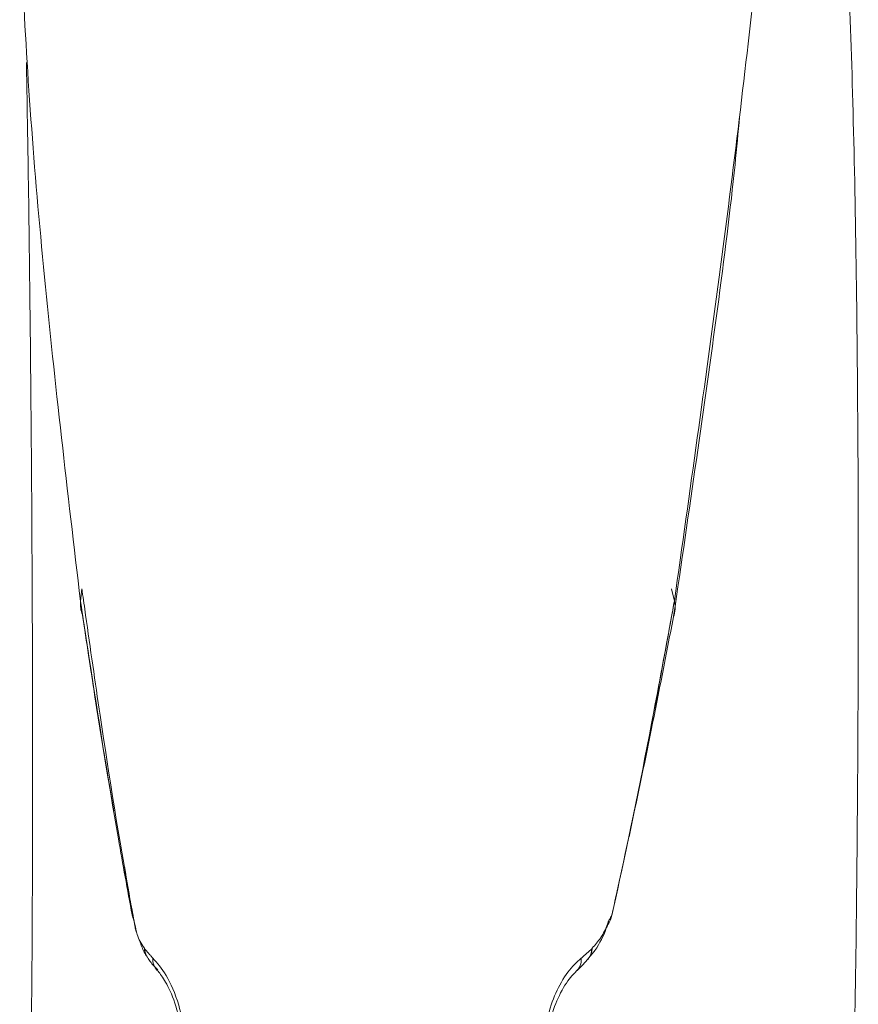
# Model space of a CAD drawing. Units: inches. Extents: x 0.3 to 67.7, y 0.2 to 43.9.
# Drawn here: x 34.3 to 35.2, y 37.3 to 38.4 of the extents above; entities that cross this region are included whole.
import ezdxf

# ---------------------------------------------------------------- set-up
doc = ezdxf.new("R2010")
doc.units = ezdxf.units.IN
doc.header["$MEASUREMENT"] = 0

msp = doc.modelspace()

# ---------------------------------------------------------------- linework, layer by layer
at = {"color": 7, "linetype": 'Continuous', "lineweight": 15}
for p, q in [((34.3393, 37.7429), (34.3408, 37.7556)), ((34.9626, 37.7429), (34.9595, 37.7556)), ((34.8918, 37.4014), (34.8925, 37.4039)), ((34.4093, 37.3693), (34.4095, 37.369)), ((34.8712, 37.3662), (34.8719, 37.3671)), ((34.872, 37.3671), (34.8723, 37.3674)), ((34.8589, 37.3537), (34.8593, 37.354))]:
    msp.add_line(p, q, dxfattribs=at)
at = {"color": 7, "linetype": 'Continuous', "lineweight": 15, "flags": 128}
msp.add_lwpolyline([(34.8954, 37.4085), (34.8962, 37.4103), (34.897, 37.4136)], dxfattribs=at)
at = {"color": 7, "linetype": 'Continuous', "lineweight": 15}
for centre, radius, start, end in [((34.3682, 37.7397), 0.029, 173.7675, 202.8902), ((34.9349, 37.7362), 0.0285, 339.433, 13.5677), ((34.8764, 37.4088), 0.0171, 331.5468, 354.5907), ((34.4241, 37.3789), 0.0177, 181.3747, 213.4144), ((34.4244, 37.3786), 0.0177, 182.3055, 211.6713), ((34.8585, 37.3781), 0.0174, 320.5543, 359.2274), ((34.8588, 37.3785), 0.0174, 320.6458, 0.136), ((34.4327, 37.3672), 0.0175, 177.3679, 222.8755), ((34.8478, 37.3667), 0.0171, 311.9988, 4.2972)]:
    msp.add_arc(centre, radius, start, end, dxfattribs=at)
for points, knots in [([(34.9626, 37.7429), (34.9707, 37.8003), (34.987, 37.9164), (35.0105, 38.0866), (35.0315, 38.2532), (35.0489, 38.4052), (35.0623, 38.5267), (35.0715, 38.6161), (35.0796, 38.6715), (35.0889, 38.6947), (35.1028, 38.6892), (35.1206, 38.6523), (35.1347, 38.5752), (35.1431, 38.461), (35.1487, 38.3187), (35.1527, 38.1538), (35.155, 37.9718), (35.1558, 37.7846), (35.1553, 37.5999), (35.1539, 37.4245), (35.1514, 37.2583), (35.1479, 37.1069), (35.1435, 36.9786), (35.1402, 36.9041), (35.1385, 36.8666)], [0, 0, 0, 0, 0.0442473, 0.0893639, 0.1362599, 0.1849584, 0.2327939, 0.2789924, 0.3247225, 0.370933, 0.417786, 0.4647348, 0.5115479, 0.5583215, 0.6048051, 0.6512336, 0.6979864, 0.7452054, 0.7881904, 0.8311097, 0.8735868, 0.9157036, 0.9576941, 1, 1, 1, 1]), ([(34.3393, 37.7429), (34.3325, 37.8003), (34.3189, 37.9164), (34.3006, 38.0866), (34.2862, 38.2533), (34.2775, 38.4051), (34.2747, 38.5269), (34.277, 38.6155), (34.2813, 38.6699), (34.2828, 38.6806), (34.2835, 38.6854)], [0, 0, 0, 0, 0.122142, 0.246685, 0.376139, 0.510568, 0.642616, 0.770145, 0.89638, 1, 1, 1, 1]), ([(34.2826, 38.3081), (34.2831, 38.2752), (34.2845, 38.1979), (34.2863, 38.0579), (34.2878, 37.9034), (34.2887, 37.7536), (34.2891, 37.6145), (34.289, 37.4887), (34.2886, 37.3762), (34.2873, 37.2436), (34.2848, 37.097), (34.2818, 37.001), (34.2803, 36.9551)], [0, 0, 0, 0, 0.0858, 0.202053, 0.310777, 0.411788, 0.505954, 0.590722, 0.667324, 0.74021, 0.875727, 1, 1, 1, 1]), ([(34.9618, 37.7269), (34.9699, 37.7821), (34.986, 37.8927), (35.0083, 38.0506), (35.0241, 38.1753), (35.0295, 38.2348), (35.031, 38.2512)], [0, 0, 0, 0, 0.293246, 0.587028, 0.885661, 1, 1, 1, 1]), ([(34.3955, 37.4071), (34.3941, 37.4149), (34.3812, 37.4848), (34.364, 37.5929), (34.3485, 37.7012), (34.3422, 37.7456), (34.3409, 37.7547), (34.3408, 37.7556)], [0, 0, 0, 0, 0.069256, 0.624406, 0.922748, 0.992809, 1, 1, 1, 1]), ([(34.3393, 37.7429), (34.3398, 37.7397), (34.3427, 37.7202), (34.3556, 37.6359), (34.3725, 37.5286), (34.3886, 37.4401), (34.3935, 37.4136)], [0, 0, 0, 0, 0.028403, 0.173047, 0.751883, 1, 1, 1, 1]), ([(34.3744, 37.5227), (34.3724, 37.5337), (34.3604, 37.6012), (34.3495, 37.6756), (34.3399, 37.7386), (34.3393, 37.7429)], [0, 0, 0, 0, 0.154206, 0.942389, 1, 1, 1, 1]), ([(34.897, 37.4136), (34.8987, 37.4214), (34.9144, 37.4907), (34.9357, 37.5973), (34.9549, 37.7007), (34.962, 37.7397), (34.9626, 37.7429)], [0, 0, 0, 0, 0.073907, 0.652865, 0.971597, 1, 1, 1, 1]), ([(34.9626, 37.7429), (34.9618, 37.7386), (34.9508, 37.6778), (34.9303, 37.5661), (34.9078, 37.4625), (34.897, 37.4129)], [0, 0, 0, 0, 0.03816, 0.540599, 1, 1, 1, 1]), ([(34.3414, 37.7284), (34.3457, 37.7001), (34.3541, 37.6442), (34.363, 37.5896), (34.3674, 37.5627)], [0, 0, 0, 0, 0.507751, 1, 1, 1, 1]), ([(34.915, 37.4955), (34.9228, 37.5326), (34.9389, 37.6085), (34.9539, 37.6864), (34.9616, 37.7262)], [0, 0, 0, 0, 0.4889161, 1, 1, 1, 1]), ([(34.3864, 37.4586), (34.3889, 37.4435), (34.3924, 37.4232), (34.3962, 37.4036), (34.3972, 37.3986)], [0, 0, 0, 0, 0.742893, 1, 1, 1, 1]), ([(34.3935, 37.4136), (34.3937, 37.4126), (34.3943, 37.4105), (34.3951, 37.4083), (34.3955, 37.4071)], [0, 0, 0, 0, 0.429638, 1, 1, 1, 1]), ([(34.8913, 37.4003), (34.8917, 37.401), (34.8933, 37.4038), (34.8945, 37.4065), (34.8954, 37.4085)], [0, 0, 0, 0, 0.235081, 1, 1, 1, 1]), ([(34.8935, 37.4071), (34.894, 37.408), (34.8953, 37.4102), (34.8964, 37.4123), (34.897, 37.4136)], [0, 0, 0, 0, 0.429645, 1, 1, 1, 1]), ([(34.3966, 37.4018), (34.3967, 37.4003), (34.3969, 37.3982), (34.3979, 37.3957), (34.3982, 37.395)], [0, 0, 0, 0, 0.698861, 1, 1, 1, 1]), ([(34.3974, 37.3986), (34.3978, 37.3967), (34.3986, 37.3923), (34.4016, 37.3856), (34.4048, 37.3809), (34.4064, 37.3785)], [0, 0, 0, 0, 0.281861, 0.640458, 1, 1, 1, 1]), ([(34.8721, 37.3676), (34.8745, 37.3704), (34.8826, 37.3799), (34.889, 37.3934), (34.8914, 37.4002), (34.8917, 37.401)], [0, 0, 0, 0, 0.272062, 0.914721, 1, 1, 1, 1]), ([(34.8762, 37.3785), (34.8794, 37.3821), (34.8846, 37.3879), (34.8895, 37.3965), (34.8915, 37.4014), (34.8925, 37.4039)], [0, 0, 0, 0, 0.428572, 0.714027, 1, 1, 1, 1]), ([(34.4016, 37.3862), (34.4029, 37.382), (34.4048, 37.3761), (34.4081, 37.3713), (34.4092, 37.3698)], [0, 0, 0, 0, 0.693566, 1, 1, 1, 1]), ([(34.4096, 37.369), (34.4105, 37.3675), (34.4132, 37.3631), (34.4176, 37.3586), (34.4205, 37.3557)], [0, 0, 0, 0, 0.3418379, 1, 1, 1, 1]), ([(34.4153, 37.368), (34.4199, 37.3629), (34.429, 37.3526), (34.4424, 37.3235), (34.4484, 37.2898), (34.4487, 37.2562), (34.4473, 37.2315), (34.4471, 37.2184), (34.4471, 37.216)], [0, 0, 0, 0, 0.229305, 0.459389, 0.624107, 0.78878, 0.96159, 1, 1, 1, 1]), ([(34.8279, 37.216), (34.8274, 37.2268), (34.8262, 37.2484), (34.8255, 37.2837), (34.8311, 37.3158), (34.8425, 37.3421), (34.8548, 37.3592), (34.862, 37.3655), (34.8649, 37.368)], [0, 0, 0, 0, 0.170116, 0.340773, 0.522284, 0.685527, 0.874235, 1, 1, 1, 1]), ([(34.8592, 37.3541), (34.8613, 37.356), (34.8662, 37.3603), (34.8692, 37.3642), (34.8709, 37.3664)], [0, 0, 0, 0, 0.438402, 1, 1, 1, 1]), ([(34.4199, 37.3553), (34.421, 37.3541), (34.4242, 37.3504), (34.4328, 37.3364), (34.4418, 37.313), (34.4469, 37.2812), (34.4467, 37.2483), (34.4465, 37.2275), (34.4465, 37.2179)], [0, 0, 0, 0, 0.091328, 0.267997, 0.471526, 0.645903, 0.837159, 1, 1, 1, 1]), ([(34.8288, 37.2255), (34.8287, 37.2314), (34.8283, 37.2481), (34.828, 37.2773), (34.8331, 37.3087), (34.8431, 37.3335), (34.8537, 37.3487), (34.8577, 37.3524), (34.859, 37.3535)], [0, 0, 0, 0, 0.107868, 0.301189, 0.493461, 0.687496, 0.899189, 1, 1, 1, 1])]:
    msp.add_open_spline(points, degree=3, knots=knots, dxfattribs=at)
for points in [[(34.3835, 37.4753), (34.3864, 37.4586)], [(34.3937, 37.4129), (34.3935, 37.4136)], [(34.897, 37.4136), (34.897, 37.4129)], [(34.3955, 37.4071), (34.3962, 37.4039)], [(34.3962, 37.4039), (34.3974, 37.3986)], [(34.8925, 37.4039), (34.8935, 37.4071)], [(34.4064, 37.3785), (34.4067, 37.3779)], [(34.4067, 37.3779), (34.4153, 37.368)], [(34.8649, 37.368), (34.8759, 37.3779)], [(34.8759, 37.3779), (34.8762, 37.3785)]]:
    msp.add_open_spline(points, degree=1, dxfattribs=at)

doc.saveas('drawing.dxf')
